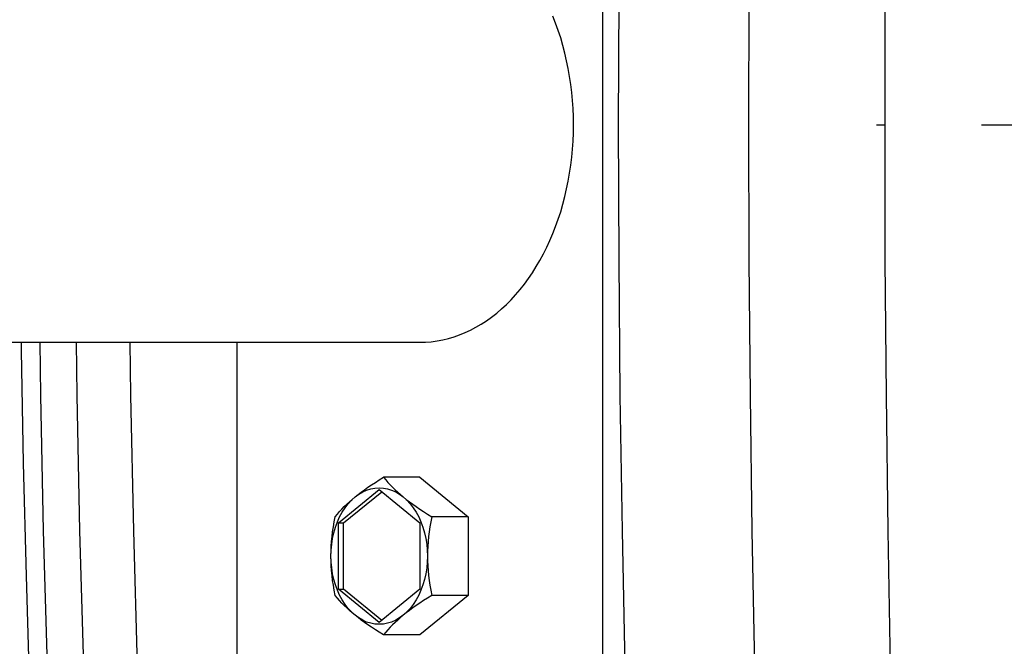
# Model space of a CAD drawing. Extents: x -1078 to 1388, y -791 to 521.
# Drawn here: x -152 to -15, y -447 to -359 of the extents above; entities that cross this region are included whole.
import ezdxf

# ---------------------------------------------------------------- set-up
doc = ezdxf.new("R2010")
doc.units = 0
doc.header["$LTSCALE"] = 20
doc.layers.add('DETAIL', color=5, linetype='CONTINUOUS')
doc.layers.add('OUTLINE', color=3, linetype='CONTINUOUS')

msp = doc.modelspace()

# ---------------------------------------------------------------- linework, layer by layer
at = {"layer": 'DETAIL', "color": 5, "linetype": 'CONTINUOUS'}
for p, q in [((-71.06, -454), (-71.06, -294)), ((-68.84, -374.01), (-68.78, -355.18)), ((-50.71, -374.01), (-50.66, -355.18)), ((-31.76, -374.01), (-31.72, -355.18)), ((-77.61, -359.87), (-78, -358.88)), ((-77.25, -360.88), (-77.61, -359.87)), ((-76.91, -361.9), (-77.25, -360.88)), ((-76.61, -362.95), (-76.91, -361.9)), ((-76.33, -364.01), (-76.61, -362.95)), ((-76.08, -365.08), (-76.33, -364.01)), ((-75.86, -366.17), (-76.08, -365.08)), ((-75.67, -367.27), (-75.86, -366.17)), ((-75.5, -368.38), (-75.67, -367.27)), ((-75.37, -369.49), (-75.5, -368.38)), ((-75.26, -370.61), (-75.37, -369.49)), ((-75.19, -371.74), (-75.26, -370.61)), ((-75.14, -372.87), (-75.19, -371.74)), ((-75.13, -374), (-75.14, -372.87)), ((-75.14, -375.13), (-75.13, -374)), ((-68.78, -392.83), (-68.84, -374.01)), ((-50.66, -392.83), (-50.71, -374.01)), ((-32.94, -374), (-32.86, -374)), ((-32.86, -374), (-31.76, -374)), ((-31.72, -392.83), (-31.76, -374.01)), ((-18.32, -374), (-18.18, -374)), ((-18.18, -374), (-17.59, -374)), ((-17.59, -374), (-12.31, -374)), ((-75.19, -376.26), (-75.14, -375.13)), ((-75.26, -377.39), (-75.19, -376.26)), ((-75.37, -378.51), (-75.26, -377.39)), ((-75.67, -380.73), (-75.5, -379.62)), ((-75.5, -379.62), (-75.37, -378.51)), ((-75.86, -381.83), (-75.67, -380.73)), ((-76.08, -382.92), (-75.86, -381.83)), ((-76.33, -383.99), (-76.08, -382.92)), ((-76.91, -386.1), (-76.61, -385.05)), ((-76.61, -385.05), (-76.33, -383.99)), ((-77.25, -387.12), (-76.91, -386.1)), ((-77.61, -388.13), (-77.25, -387.12)), ((-78.41, -390.09), (-78, -389.12)), ((-78, -389.12), (-77.61, -388.13)), ((-78.85, -391.04), (-78.41, -390.09)), ((-79.8, -392.86), (-79.31, -391.96)), ((-79.31, -391.96), (-78.85, -391.04)), ((-80.31, -393.73), (-79.8, -392.86)), ((-68.61, -411.66), (-68.78, -392.83)), ((-50.5, -411.66), (-50.66, -392.83)), ((-31.57, -411.66), (-31.72, -392.83)), ((-81.39, -395.39), (-80.84, -394.58)), ((-80.84, -394.58), (-80.31, -393.73)), ((-81.97, -396.17), (-81.39, -395.39)), ((-83.18, -397.65), (-82.57, -396.93)), ((-82.57, -396.93), (-81.97, -396.17)), ((-84.47, -398.99), (-83.82, -398.34)), ((-83.82, -398.34), (-83.18, -397.65)), ((-86.52, -400.74), (-85.82, -400.2)), ((-85.82, -400.2), (-85.14, -399.61)), ((-85.14, -399.61), (-84.47, -398.99)), ((-87.97, -401.73), (-87.24, -401.25)), ((-87.24, -401.25), (-86.52, -400.74)), ((-90.98, -403.22), (-90.21, -402.91)), ((-90.21, -402.91), (-89.45, -402.55)), ((-89.45, -402.55), (-88.7, -402.16)), ((-88.7, -402.16), (-87.97, -401.73)), ((-167.23, -404.25), (-96.52, -404.25)), ((-151.96, -405.39), (-151.97, -404.25)), ((-149.3, -411.66), (-149.39, -404.25)), ((-144.23, -411.66), (-144.32, -404.25)), ((-136.73, -411.66), (-136.82, -404.25)), ((-121.98, -404.25), (-121.98, -454)), ((-96.52, -404.25), (-95.72, -404.23)), ((-95.72, -404.23), (-94.92, -404.17)), ((-94.92, -404.17), (-94.12, -404.06)), ((-94.12, -404.06), (-93.33, -403.91)), ((-93.33, -403.91), (-92.54, -403.72)), ((-92.54, -403.72), (-91.76, -403.49)), ((-91.76, -403.49), (-90.98, -403.22)), ((-151.68, -421.08), (-151.96, -405.39)), ((-148.9, -430.49), (-149.3, -411.66)), ((-143.84, -430.49), (-144.23, -411.66)), ((-136.35, -430.49), (-136.73, -411.66)), ((-68.32, -430.49), (-68.61, -411.66)), ((-50.24, -430.49), (-50.5, -411.66)), ((-31.33, -430.49), (-31.57, -411.66)), ((-151.29, -436.76), (-151.68, -421.08)), ((-102.71, -423.75), (-102.16, -423.39)), ((-102.16, -423.39), (-101.58, -423.03)), ((-101.58, -423.03), (-101.27, -423.39)), ((-96.52, -423.03), (-101.58, -423.03)), ((-101.27, -423.39), (-100.96, -423.75)), ((-96.52, -423.03), (-89.8, -428.52)), ((-107.83, -429.38), (-102.18, -424.76)), ((-104.67, -425.1), (-104.22, -424.77)), ((-104.47, -425.07), (-103.92, -424.82)), ((-104.22, -424.77), (-103.74, -424.43)), ((-103.92, -424.82), (-103.34, -424.64)), ((-103.74, -424.43), (-103.24, -424.09)), ((-103.34, -424.64), (-102.76, -424.54)), ((-103.24, -424.09), (-102.71, -423.75)), ((-102.76, -424.54), (-102.18, -424.5)), ((-102.18, -424.5), (-101.59, -424.54)), ((-102.18, -424.76), (-96.52, -429.38)), ((-101.59, -424.54), (-101.01, -424.64)), ((-101.01, -424.64), (-100.44, -424.82)), ((-100.96, -423.75), (-100.64, -424.09)), ((-100.64, -424.09), (-100.31, -424.43)), ((-100.44, -424.82), (-99.88, -425.07)), ((-100.31, -424.43), (-99.96, -424.77)), ((-99.96, -424.77), (-99.6, -425.1)), ((-107.13, -429.38), (-101.82, -425.05)), ((-106.49, -426.72), (-106.03, -426.22)), ((-106.32, -426.44), (-105.94, -426.11)), ((-106.03, -426.22), (-105.54, -425.77)), ((-105.94, -426.11), (-105.54, -425.77)), ((-105.54, -425.77), (-105.01, -425.39)), ((-105.54, -425.77), (-105.11, -425.44)), ((-105.11, -425.44), (-104.67, -425.1)), ((-105.01, -425.39), (-104.47, -425.07)), ((-99.88, -425.07), (-99.34, -425.39)), ((-99.6, -425.1), (-99.22, -425.44)), ((-99.34, -425.39), (-98.82, -425.77)), ((-99.22, -425.44), (-98.82, -425.77)), ((-98.82, -425.77), (-98.32, -426.22)), ((-98.82, -425.77), (-98.4, -426.11)), ((-98.4, -426.11), (-97.96, -426.44)), ((-98.32, -426.22), (-97.86, -426.72)), ((-107.68, -427.8), (-107.36, -427.46)), ((-107.36, -427.46), (-107.03, -427.12)), ((-107.32, -427.89), (-106.93, -427.28)), ((-107.03, -427.12), (-106.68, -426.78)), ((-106.93, -427.28), (-106.49, -426.72)), ((-106.68, -426.78), (-106.32, -426.44)), ((-97.96, -426.44), (-97.5, -426.78)), ((-97.86, -426.72), (-97.43, -427.28)), ((-97.5, -426.78), (-97.02, -427.12)), ((-97.43, -427.28), (-97.03, -427.89)), ((-97.02, -427.12), (-96.52, -427.46)), ((-96.52, -427.46), (-96, -427.8)), ((-108.43, -429.23), (-108.29, -428.52)), ((-108.29, -428.52), (-107.99, -428.15)), ((-107.99, -428.15), (-107.68, -427.8)), ((-107.99, -429.25), (-107.68, -428.55)), ((-107.68, -428.55), (-107.32, -427.89)), ((-97.03, -427.89), (-96.67, -428.55)), ((-96.67, -428.55), (-96.36, -429.25)), ((-96, -427.8), (-95.44, -428.15)), ((-95.44, -428.15), (-94.86, -428.52)), ((-94.86, -428.52), (-95, -429.23)), ((-89.8, -428.52), (-94.86, -428.52)), ((-89.8, -428.52), (-89.8, -439.48)), ((-108.66, -430.62), (-108.55, -429.93)), ((-108.55, -429.93), (-108.43, -429.23)), ((-108.49, -430.75), (-108.26, -429.98)), ((-108.26, -429.98), (-107.99, -429.25)), ((-107.83, -438.62), (-107.83, -429.38)), ((-107.83, -429.38), (-107.13, -429.38)), ((-107.13, -438.62), (-107.13, -429.38)), ((-96.52, -429.38), (-96.52, -438.62)), ((-96.36, -429.25), (-96.09, -429.98)), ((-96.09, -429.98), (-95.86, -430.75)), ((-95.12, -429.93), (-95.22, -430.62)), ((-95, -429.23), (-95.12, -429.93)), ((-148.35, -449.31), (-148.9, -430.49)), ((-143.29, -449.31), (-143.84, -430.49)), ((-135.81, -449.31), (-136.35, -430.49)), ((-108.81, -431.97), (-108.74, -431.3)), ((-108.79, -432.35), (-108.66, -431.54)), ((-108.74, -431.3), (-108.66, -430.62)), ((-108.66, -431.54), (-108.49, -430.75)), ((-95.86, -430.75), (-95.69, -431.54)), ((-95.69, -431.54), (-95.56, -432.35)), ((-95.3, -431.3), (-95.37, -431.97)), ((-95.22, -430.62), (-95.3, -431.3)), ((-67.92, -449.31), (-68.32, -430.49)), ((-49.87, -449.31), (-50.24, -430.49)), ((-31, -449.31), (-31.33, -430.49)), ((-108.88, -433.32), (-108.85, -432.65)), ((-108.87, -433.17), (-108.79, -432.35)), ((-108.85, -432.65), (-108.81, -431.97)), ((-95.56, -432.35), (-95.48, -433.17)), ((-95.42, -432.65), (-95.45, -433.32)), ((-95.37, -431.97), (-95.42, -432.65)), ((-108.89, -434), (-108.87, -433.17)), ((-108.89, -434), (-108.88, -433.32)), ((-108.87, -434.83), (-108.89, -434)), ((-108.88, -434.68), (-108.89, -434)), ((-95.48, -433.17), (-95.46, -434)), ((-95.46, -434), (-95.48, -434.83)), ((-95.45, -433.32), (-95.46, -434)), ((-95.46, -434), (-95.45, -434.68)), ((-108.85, -435.35), (-108.88, -434.68)), ((-108.79, -435.65), (-108.87, -434.83)), ((-108.81, -436.03), (-108.85, -435.35)), ((-108.66, -436.46), (-108.79, -435.65)), ((-95.56, -435.65), (-95.69, -436.46)), ((-95.48, -434.83), (-95.56, -435.65)), ((-95.45, -434.68), (-95.42, -435.35)), ((-95.42, -435.35), (-95.37, -436.03)), ((-150.79, -452.45), (-151.29, -436.76)), ((-108.74, -436.7), (-108.81, -436.03)), ((-108.66, -437.38), (-108.74, -436.7)), ((-108.49, -437.25), (-108.66, -436.46)), ((-95.69, -436.46), (-95.86, -437.25)), ((-95.37, -436.03), (-95.3, -436.7)), ((-95.3, -436.7), (-95.22, -437.38)), ((-108.55, -438.07), (-108.66, -437.38)), ((-108.43, -438.77), (-108.55, -438.07)), ((-108.26, -438.02), (-108.49, -437.25)), ((-107.99, -438.75), (-108.26, -438.02)), ((-96.09, -438.02), (-96.36, -438.75)), ((-95.86, -437.25), (-96.09, -438.02)), ((-95.22, -437.38), (-95.12, -438.07)), ((-95.12, -438.07), (-95, -438.77)), ((-108.29, -439.48), (-108.43, -438.77)), ((-107.99, -439.85), (-108.29, -439.48)), ((-107.68, -439.45), (-107.99, -438.75)), ((-107.68, -440.2), (-107.99, -439.85)), ((-102.18, -443.24), (-107.83, -438.62)), ((-107.83, -438.62), (-107.13, -438.62)), ((-107.32, -440.11), (-107.68, -439.45)), ((-101.82, -442.95), (-107.13, -438.62)), ((-96.52, -438.62), (-102.18, -443.24)), ((-96.67, -439.45), (-97.03, -440.11)), ((-96.36, -438.75), (-96.67, -439.45)), ((-89.8, -439.48), (-96.52, -444.97)), ((-95.44, -439.85), (-96, -440.2)), ((-94.86, -439.48), (-95.44, -439.85)), ((-95, -438.77), (-94.86, -439.48)), ((-89.8, -439.48), (-94.86, -439.48)), ((-107.36, -440.54), (-107.68, -440.2)), ((-107.03, -440.88), (-107.36, -440.54)), ((-106.93, -440.72), (-107.32, -440.11)), ((-106.68, -441.22), (-107.03, -440.88)), ((-106.49, -441.28), (-106.93, -440.72)), ((-106.32, -441.56), (-106.68, -441.22)), ((-106.03, -441.78), (-106.49, -441.28)), ((-97.86, -441.28), (-98.32, -441.78)), ((-97.5, -441.22), (-97.96, -441.56)), ((-97.43, -440.72), (-97.86, -441.28)), ((-97.02, -440.88), (-97.5, -441.22)), ((-97.03, -440.11), (-97.43, -440.72)), ((-96.52, -440.54), (-97.02, -440.88)), ((-96, -440.2), (-96.52, -440.54)), ((-105.94, -441.89), (-106.32, -441.56)), ((-105.54, -442.23), (-106.03, -441.78)), ((-105.54, -442.23), (-105.94, -441.89)), ((-105.11, -442.56), (-105.54, -442.23)), ((-105.01, -442.61), (-105.54, -442.23)), ((-104.67, -442.9), (-105.11, -442.56)), ((-104.47, -442.93), (-105.01, -442.61)), ((-99.34, -442.61), (-99.88, -442.93)), ((-99.22, -442.56), (-99.6, -442.9)), ((-98.82, -442.23), (-99.34, -442.61)), ((-98.82, -442.23), (-99.22, -442.56)), ((-98.32, -441.78), (-98.82, -442.23)), ((-98.4, -441.89), (-98.82, -442.23)), ((-97.96, -441.56), (-98.4, -441.89)), ((-104.22, -443.23), (-104.67, -442.9)), ((-103.92, -443.18), (-104.47, -442.93)), ((-103.74, -443.57), (-104.22, -443.23)), ((-103.34, -443.36), (-103.92, -443.18)), ((-103.24, -443.91), (-103.74, -443.57)), ((-102.76, -443.46), (-103.34, -443.36)), ((-102.71, -444.25), (-103.24, -443.91)), ((-102.18, -443.5), (-102.76, -443.46)), ((-101.59, -443.46), (-102.18, -443.5)), ((-101.01, -443.36), (-101.59, -443.46)), ((-100.44, -443.18), (-101.01, -443.36)), ((-100.64, -443.91), (-100.96, -444.25)), ((-100.31, -443.57), (-100.64, -443.91)), ((-99.88, -442.93), (-100.44, -443.18)), ((-99.97, -443.23), (-100.31, -443.57)), ((-99.6, -442.9), (-99.97, -443.23)), ((-102.16, -444.61), (-102.71, -444.25)), ((-101.58, -444.97), (-102.16, -444.61)), ((-101.27, -444.61), (-101.58, -444.97)), ((-96.52, -444.97), (-101.58, -444.97)), ((-100.96, -444.25), (-101.27, -444.61))]:
    msp.add_line(p, q, dxfattribs=at)
at = {"layer": 'OUTLINE', "color": 3, "linetype": 'CONTINUOUS'}
for p, q in [((-167.23, -404.25), (-151.97, -404.25)), ((-151.96, -405.39), (-151.97, -404.25)), ((-151.68, -421.08), (-151.96, -405.39)), ((-151.29, -436.76), (-151.68, -421.08)), ((-150.79, -452.45), (-151.29, -436.76))]:
    msp.add_line(p, q, dxfattribs=at)

doc.saveas('drawing.dxf')
